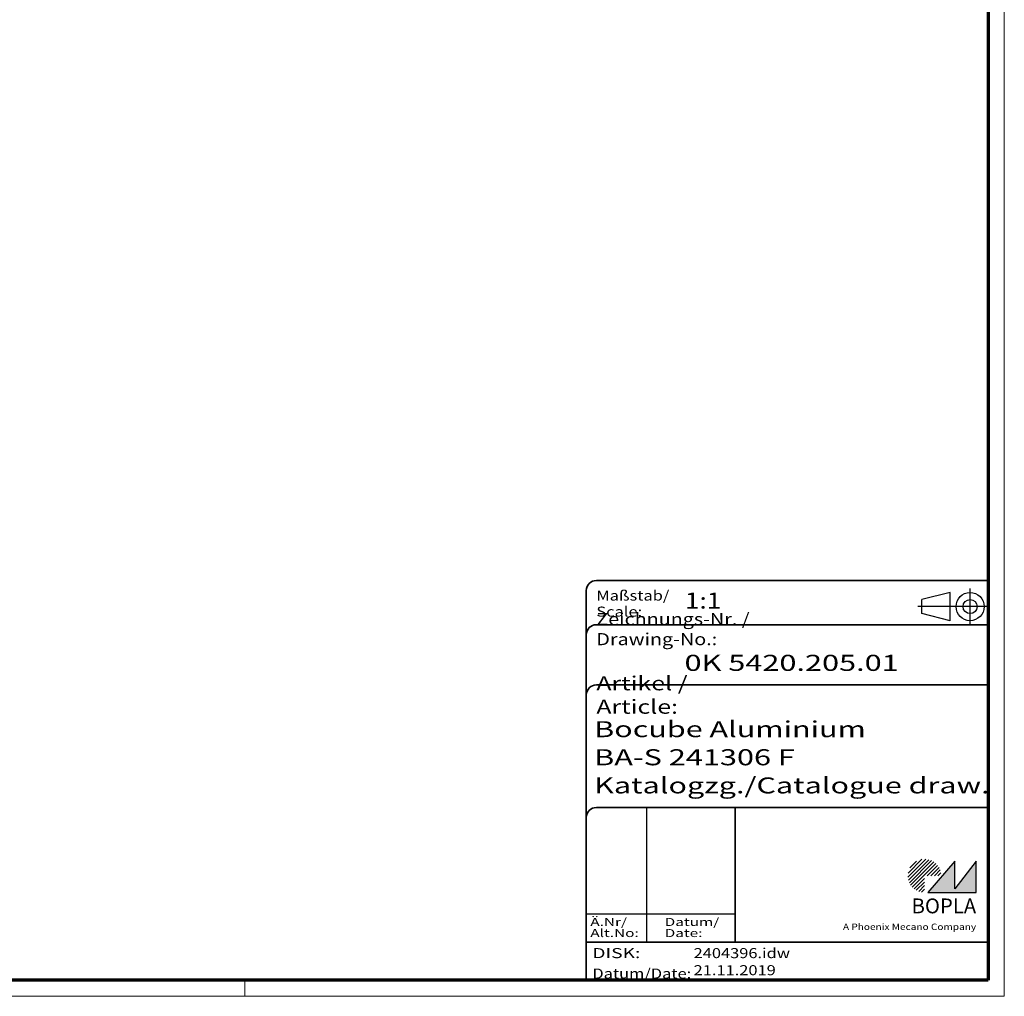
# Model space of a CAD drawing. Units: millimetres. Extents: x 1 to 1188, y 1 to 840.
# Drawn here: x 943 to 1188, y 1 to 244 of the extents above; entities that cross this region are included whole.
import ezdxf
from ezdxf.enums import TextEntityAlignment as Align

# ---------------------------------------------------------------- set-up
doc = ezdxf.new("R2010")
doc.units = ezdxf.units.MM
doc.linetypes.add('ACAD_ISO04W100', pattern=[30, 24, -3, 0, -3])
doc.linetypes.add('DASHED', pattern=[0.2067, 0.1654, -0.0413])
doc.layers.get('0').update_dxf_attribs({"lineweight": 25})
for name, color, linetype, lineweight in [('Schraffur (ISO)', 1, 'Continuous', 18), ('Sichtbar schmal (ISO)', 1, 'Continuous', 25), ('Titel (ISO)', 5, 'Continuous', 50), ('Verdeckt (ISO)', 5, 'DASHED', 35)]:
    doc.layers.add(name, color=color, linetype=linetype, lineweight=lineweight)
doc.styles.add('Notiztext (DIN)', font='isocpeur.ttf', dxfattribs={"width": 1.1})
doc.styles.get("Standard").update_dxf_attribs({"font": 'isocpeur.ttf', "width": 1.1})
doc.styles.add('Textstil142', font='isocpeur.ttf', dxfattribs={"width": 1.4})
doc.styles.add('Textstil143', font='isocpeur.ttf', dxfattribs={"width": 1.4})
doc.styles.add('Textstil144', font='isocpeur.ttf', dxfattribs={"width": 1.4})
doc.styles.add('Textstil242', font='isocpeur.ttf', dxfattribs={"width": 1.2})
doc.styles.add('Textstil243', font='isocpeur.ttf', dxfattribs={"width": 1.4})
doc.styles.add('Textstil248', font='isocpeui.ttf', dxfattribs={"width": 1.2})
doc.styles.add('Textstil249', font='isocpeui.ttf', dxfattribs={"width": 1.4})
doc.styles.add('Textstil68', font='isocpeur.ttf', dxfattribs={"width": 1.2})

# ---------------------------------------------------------------- blocks, each defined once
blk = doc.blocks.new('Schriftfelder Katalogzeichnung')
at = {"layer": 'Schraffur (ISO)'}
h = blk.add_hatch(dxfattribs=at)
h.set_pattern_fill('ANSI31', color=1, scale=5.08, style=0)
h.set_pattern_definition([(45, (0, 0), (-0.4490128, 0.4490128), [])])
edge = h.paths.add_edge_path()
edge.add_line((395.78, 37.31), (391.63, 37.31))
edge.add_line((391.63, 37.31), (391.63, 33.16))
edge.add_arc((391.63, 37.31), 4.15, 0, 270, ccw=False)
blk.add_hatch(color=7, dxfattribs=at).paths.add_polyline_path([(392.48, 33.16), (404.48, 33.16), (404.48, 40.96), (399.18, 34.06), (399.18, 40.96)])
at = {"color": 5, "linetype": 'Continuous'}
for p, q in [((397.98, 107.81), (390.98, 106.06)), ((397.98, 100.81), (397.98, 107.81)), ((390.98, 102.56), (390.98, 106.06)), ((397.98, 100.81), (390.98, 102.56))]:
    blk.add_line(p, q, dxfattribs=at)
at = {"color": 1, "linetype": 'ACAD_ISO04W100'}
for p, q in [((402.98, 99.81), (402.98, 108.81)), ((407.48, 104.31), (389.98, 104.31))]:
    blk.add_line(p, q, dxfattribs=at)
at = {"color": 1, "linetype": 'Continuous', "lineweight": 25}
for p, q in [((322.48, 54.31), (322.48, 20.81)), ((307.48, 27.81), (344.48, 27.81))]:
    blk.add_line(p, q, dxfattribs=at)
at = {"color": 7, "linetype": 'Continuous'}
for p, q in [((399.18, 40.96), (392.48, 33.16)), ((404.48, 40.96), (399.18, 34.06)), ((399.18, 34.06), (399.18, 40.96)), ((404.48, 33.16), (404.48, 40.96)), ((392.48, 33.16), (404.48, 33.16))]:
    blk.add_line(p, q, dxfattribs=at)
at = {"color": 5, "linetype": 'Continuous'}
for radius in [3.5, 1.75]:
    blk.add_circle((402.98, 104.31), radius, dxfattribs=at)
at = {"layer": 'Titel (ISO)', "lineweight": 18}
for p, q in [((411.48, 7.31), (411.48, 8.31)), ((410.48, 7.31), (411.48, 7.31))]:
    blk.add_line(p, q, dxfattribs=at)
at = {"layer": 'Verdeckt (ISO)', "color": 5, "linetype": 'Continuous', "lineweight": 35}
for p, q in [((407.48, 110.81), (309.98, 110.81)), ((307.48, 108.31), (307.48, 11.31)), ((407.48, 99.81), (309.98, 99.81)), ((407.48, 84.81), (309.98, 84.81)), ((407.48, 54.31), (309.98, 54.31)), ((407.48, 20.81), (307.48, 20.81))]:
    blk.add_line(p, q, dxfattribs=at)
at = {"layer": 'Verdeckt (ISO)', "color": 5, "linetype": 'Continuous'}
blk.add_line((344.48, 54.31), (344.48, 20.81), dxfattribs=at)
at = {"layer": 'Verdeckt (ISO)', "color": 5, "linetype": 'Continuous', "lineweight": 35}
for centre in [(309.98, 108.31), (309.98, 97.31), (309.98, 82.31), (309.98, 51.81)]:
    blk.add_arc(centre, 2.5, 90, 180, dxfattribs=at)
at = {"color": 5, "style": 'Textstil142', "width": 1.4}
blk.add_text('DISK:', height=2.5, dxfattribs=at).set_placement((308.98, 16.81))
at = {"color": 7, "insert": (309.98, 77.64), "char_height": 3.5, "attachment_point": 7}
blk.add_mtext('\\fISOCPEUR|b0|i0;\\W1.30;\\H3.5000;Artikel / \\fISOCPEUR|b0|i1;\\W1.30;\\H3.5000;Article:', dxfattribs=at)
at = {"color": 5, "insert": (308.98, 11.72), "char_height": 2.5, "attachment_point": 7}
blk.add_mtext('\\fISOCPEUR|b0|i0;\\W1.20;\\H2.5000;Datum/\\fISOCPEUR|b0|i1;\\W1.20;\\H2.5000;Date:', dxfattribs=at)
at = {"color": 5, "style": 'Textstil68', "width": 1.2}
for tag, p in [('DATEINAME_001', (334.18, 16.81)), ('ERSTELLUNGSDATUM_001', (334.18, 12.56))]:
    blk.add_attdef(tag, p, '', height=2.5, dxfattribs=at)
at = {"layer": 'Sichtbar schmal (ISO)', "color": 1}
for s, height, style, width, p in [('Maßstab/', 2.5, 'Textstil68', 1.2, (309.98, 105.81)), ('Scale:', 2.5, 'Textstil248', 1.2, (309.98, 101.81)), ('Ä.Nr/', 2, 'Textstil144', 1.4, (308.48, 24.81)), ('Datum/', 2, 'Textstil144', 1.4, (326.98, 24.81)), ('Alt.No:', 2, 'Textstil249', 1.4, (308.48, 22.06)), ('Date:', 2, 'Textstil249', 1.4, (326.98, 22.06))]:
    blk.add_text(s, height=height, dxfattribs=dict(at, style=style, width=width)).set_placement(p)
at = {"layer": 'Sichtbar schmal (ISO)', "color": 1, "insert": (309.98, 94.71), "char_height": 3, "attachment_point": 7}
blk.add_mtext('\\fISOCPEUR|b0|i0;\\W1.20;\\H3.0000;Zeichnungs-Nr. / \\fISOCPEUR|b0|i1;\\W1.20;\\H3.0000;Drawing-No.:', dxfattribs=at)
at = {"layer": 'Sichtbar schmal (ISO)', "color": 1, "style": 'Textstil144', "width": 1.4}
for tag, p in [('19-Ä-Nr._-10-', (309.48, 53.56)), ('18-Ä-Nr._-9-', (309.48, 51.06)), ('19-Datum_-10-', (324.48, 53.56)), ('17-Ä-Nr._-8-', (309.48, 48.56)), ('18-Datum_-9-', (324.48, 51.06)), ('17-Datum_-8-', (324.48, 48.56)), ('16-Ä-Nr._-7-', (309.48, 46.06)), ('16-Datum_-7-', (324.48, 46.06)), ('15-Ä-Nr._-6-', (309.48, 43.56)), ('15-Datum_-6-', (324.48, 43.56)), ('14-Ä-Nr._-5-', (309.48, 41.06)), ('14-Datum_-5-', (324.48, 41.06)), ('13-Ä-Nr._-4-', (309.48, 38.56)), ('13-Datum_-4-', (324.48, 38.56)), ('12-Ä-Nr._-3-', (309.48, 36.06)), ('12-Datum_-3-', (324.48, 36.06)), ('11-Ä-Nr._-2-', (309.48, 33.56)), ('11-Datum_-2-', (324.48, 33.56)), ('10-Ä-Nr._-1-', (309.48, 31.06)), ('10-Datum_-1-', (324.48, 31.06))]:
    blk.add_attdef(tag, text='', height=2, dxfattribs=at).set_placement(p, align=Align.TOP_LEFT)
at = {"layer": 'Titel (ISO)', "color": 7, "insert": (404.48, 27.96), "char_height": 3.7, "width": 19.8847, "attachment_point": 9, "style": 'Notiztext (DIN)'}
blk.add_mtext('\\fArial|b1|i0;\\H3.7000;BOPLA', dxfattribs=at)
at = {"layer": 'Titel (ISO)', "color": 5, "insert": (404.48, 23.81), "char_height": 1.6, "width": 34.8824, "attachment_point": 9, "style": 'Notiztext (DIN)'}
blk.add_mtext('\\fArial|b0|i0;\\W1.15;\\H1.6000;A Phoenix Mecano Company', dxfattribs=at)
at = {"layer": 'Titel (ISO)', "color": 7}
for tag, p, height, style, width in [('02-Maßstab_001', (332, 103.81), 4, 'Textstil242', 1.2), ('03-Zchn.Nr._001', (331.92, 88.31), 4, 'Textstil143', 1.4), ('07-Artikel-Modell_001', (309.43, 71.81), 3.98, 'Textstil243', 1.4), ('08-Artikel-Benennung_001', (309.42, 64.81), 4, 'Textstil143', 1.4), ('09-Artikel-Benennung_(2.Zeile)_001', (309.43, 57.81), 3.98, 'Textstil243', 1.4)]:
    blk.add_attdef(tag, p, '', height=height, dxfattribs=dict(at, style=style, width=width))
blk = doc.blocks.new('Ränder Bopla-A0-Rahmen')
at = {"color": 1, "linetype": 'Continuous', "lineweight": 18}
for p, q in [((1188, 840), (1188, 1)), ((999, 5), (999, 1)), ((1188, 1), (1, 1))]:
    blk.add_line(p, q, dxfattribs=at)
at = {"color": 3, "linetype": 'Continuous', "lineweight": 70}
for p, q in [((1184, 836), (1184, 5)), ((1184, 5), (20, 5))]:
    blk.add_line(p, q, dxfattribs=at)

msp = doc.modelspace()

# ---------------------------------------------------------------- block references
msp.add_blockref('Ränder Bopla-A0-Rahmen', (0, 0))
msp.add_blockref('Schriftfelder Katalogzeichnung', (776.5158395, -6.3067288)).add_auto_attribs({'DATEINAME_001': '2404396.idw', 'ERSTELLUNGSDATUM_001': '21.11.2019', '07-Artikel-Modell_001': 'Bocube Aluminium', '03-Zchn.Nr._001': '0K 5420.205.01', '02-Maßstab_001': '1:1', '08-Artikel-Benennung_001': 'BA-S 241306 F', '09-Artikel-Benennung_(2.Zeile)_001': 'Katalogzg./Catalogue draw.'})

doc.saveas('drawing.dxf')
